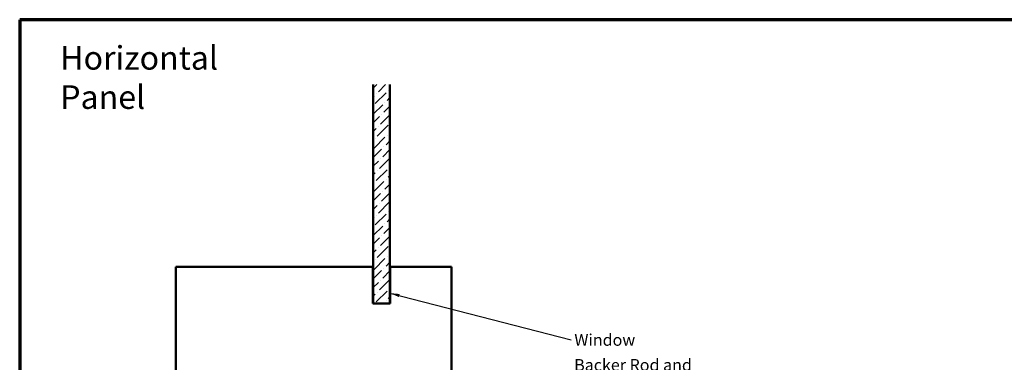
# Model space of a CAD drawing. Units: inches. Extents: x 0.6 to 33.4, y 0.6 to 21.4.
# Drawn here: x 0.6 to 20.7, y 14.4 to 21.4 of the extents above; entities that cross this region are included whole.
import ezdxf

# ---------------------------------------------------------------- set-up
doc = ezdxf.new("R2010")
doc.units = ezdxf.units.IN
doc.header["$LTSCALE"] = 2
doc.header["$MEASUREMENT"] = 0
doc.layers.get('0').update_dxf_attribs({"lineweight": 13})
for name, color, linetype, lineweight in [('Border (ANSI)', 7, 'Continuous', 70), ('Hatch (ANSI)', 7, 'Continuous', 18), ('Symbol (ANSI)', 7, 'Continuous', 25), ('Visible (ANSI)', 7, 'Continuous', 50)]:
    doc.layers.add(name, color=color, linetype=linetype, lineweight=lineweight)
doc.styles.add('Note Text (ANSI)', font='tahoma.ttf')
doc.dimstyles.new('Default (ANSI)$7', dxfattribs={"dimscale": 2, "dimtxt": 0.12, "dimasz": 0.098425, "dimexe": 0.125, "dimexo": 0.0625, "dimgap": 0.031496, "dimtad": 0, "dimtih": 1, "dimtoh": 1, "dimrnd": 1e-08, "dimzin": 4, "dimdsep": 46, "dimtxsty": 'Note Text (ANSI)', "dimcen": 0.09, "dimdle": 0.393701, "dimclrd": 256, "dimclre": 256, "dimclrt": 256, "dimadec": 0, "dimazin": 1, "dimtfac": 1, "dimtofl": 0, "dimtmove": 0, "dimatfit": 3, "dimfxl": 1, "dimtolj": 1, "dimtzin": 4, "dimlwd": -1, "dimlwe": -1, "dimarcsym": 0})

# ---------------------------------------------------------------- blocks, each defined once
blk = doc.blocks.new('Borders ATAS A Border')
at = {"layer": 'Border (ANSI)'}
for p, q in [((0.3, 10.7), (0.3, 0.3)), ((16.7, 10.7), (0.3, 10.7))]:
    blk.add_line(p, q, dxfattribs=at)

msp = doc.modelspace()

# ---------------------------------------------------------------- hatches: boundary and pattern name
at = {"layer": 'Hatch (ANSI)', "true_color": 0x0080ff}
h = msp.add_hatch(dxfattribs=at)
h.set_pattern_fill('ANSI36', color=150, style=0)
h.paths.add_polyline_path([(8.14605, 20.07687), (8.14605, 15.61433), (7.80605, 15.61433), (7.80605, 20.07687)])

# ---------------------------------------------------------------- linework, layer by layer
at = {"layer": 'Visible (ANSI)', "color": 150, "true_color": 0x0080ff}
for p, q in [((7.80605, 20.07687), (7.80605, 15.61433)), ((8.14605, 15.61433), (8.14605, 20.07687)), ((7.80605, 15.61433), (8.14605, 15.61433))]:
    msp.add_line(p, q, dxfattribs=at)
at = {"layer": 'Visible (ANSI)', "color": 8, "true_color": 0x808080}
for p, q in [((7.80005, 16.35963), (3.78105, 16.35963)), ((3.78105, 16.35963), (3.78105, 13.85963)), ((7.80005, 15.60963), (7.80005, 16.35963)), ((9.40305, 16.35963), (8.15305, 16.35963)), ((8.15305, 16.35963), (8.15305, 15.60963)), ((9.40305, 13.85963), (9.40305, 16.35963)), ((8.15305, 15.60963), (7.80005, 15.60963))]:
    msp.add_line(p, q, dxfattribs=at)

# ---------------------------------------------------------------- block references
at = {"xscale": 2, "yscale": 2, "zscale": 2}
msp.add_blockref('Borders ATAS A Border', (0, 0), dxfattribs=at)

# ---------------------------------------------------------------- texts
at = {"layer": 'Symbol (ANSI)', "attachment_point": 1, "style": 'Note Text (ANSI)'}
for s, insert, char_height, width in [('{\\fTahoma|b0|i0;\\H0.4800;Horizontal Panel}', (1.42575, 20.86136), 0.48, 4.7140358), ('{Window }', (11.90385, 14.98982), 0.24, 1.2665153), ('{Backer Rod and Sealant}', (11.90075, 14.47936), 0.24, 3.4663857)]:
    msp.add_mtext(s, dxfattribs=dict(at, insert=insert, char_height=char_height, width=width))

# ---------------------------------------------------------------- leaders
at = {"layer": 'Symbol (ANSI)', "annotation_type": 0, "has_hookline": 1, "hookline_direction": 0, "text_width": 1.15487}
msp.add_leader([(8.14605, 15.82398), (11.84086, 14.86982)], dimstyle='Default (ANSI)$7', override={"dimtad": 0}, dxfattribs=at)

doc.saveas('drawing.dxf')
